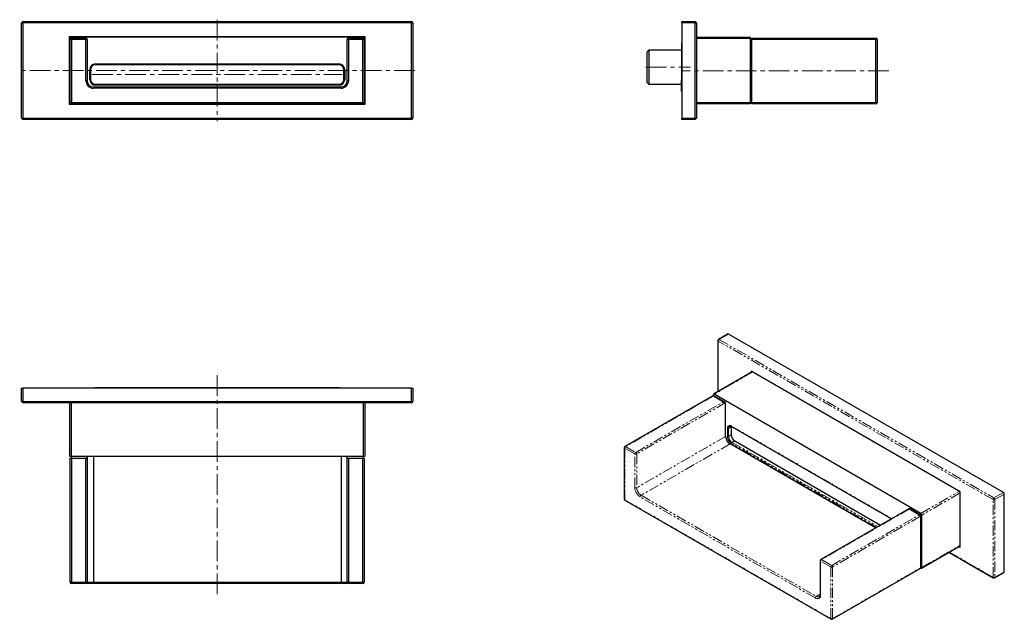
# Model space of a CAD drawing. Units: millimetres. Extents: x -56 to 549, y -128 to 240.
import ezdxf

# ---------------------------------------------------------------- set-up
doc = ezdxf.new("R2010")
doc.units = ezdxf.units.MM
doc.linetypes.add('CENTERX2', pattern=[20.32, 12.7, -2.54, 2.54, -2.54])
doc.linetypes.add('PHANTOM', pattern=[12.7, 6.35, -1.27, 1.27, -1.27, 1.27, -1.27])
doc.layers.add('MITTELLINIEN', color=7, linetype='Continuous')

msp = doc.modelspace()

# ---------------------------------------------------------------- linework, layer by layer
at = {"color": 7, "linetype": 'Continuous', "lineweight": 25}
for p, q in [((-54.33, 238.19), (-53.53, 238.19)), ((-54.33, 179.79), (-54.33, 238.19)), ((-53.53, 238.99), (184.87, 238.99)), ((-53.53, 238.99), (-53.53, 238.19)), ((184.87, 238.19), (-53.53, 238.19)), ((-53.53, 238.19), (-53.53, 179.79)), ((184.87, 238.99), (184.87, 238.19)), ((184.87, 179.79), (184.87, 238.19)), ((184.87, 238.19), (185.67, 238.19)), ((185.67, 238.19), (185.67, 179.79)), ((350.67, 238.99), (358.87, 238.99)), ((350.67, 238.19), (350.67, 238.99)), ((358.87, 238.19), (350.67, 238.19)), ((350.67, 238.19), (350.67, 179.79)), ((358.87, 238.99), (358.87, 238.19)), ((358.87, 179.79), (358.87, 238.19)), ((358.87, 238.19), (359.67, 238.19)), ((359.67, 238.19), (359.67, 179.79)), ((156.42, 229.74), (-25.08, 229.74)), ((-25.08, 229.74), (-25.08, 188.24)), ((156.42, 188.24), (156.42, 229.74)), ((-24.83, 228.69), (-24.83, 189.29)), ((-24.53, 189.29), (-24.53, 228.09)), ((-23.73, 228.09), (-24.53, 228.09)), ((155.37, 229.49), (-24.03, 229.49)), ((-23.73, 228.09), (-23.73, 228.89)), ((-23.73, 228.89), (-14.93, 228.89)), ((-23.73, 228.09), (-23.73, 189.29)), ((-14.93, 228.09), (-23.73, 228.09)), ((-14.93, 228.89), (-14.93, 228.09)), ((-14.93, 202.69), (-14.93, 228.09)), ((-14.13, 228.09), (-14.93, 228.09)), ((-14.13, 228.09), (-14.13, 202.69)), ((145.47, 228.09), (146.27, 228.09)), ((145.47, 202.69), (145.47, 228.09)), ((146.27, 228.89), (146.27, 228.09)), ((146.27, 228.89), (155.07, 228.89)), ((155.07, 228.09), (146.27, 228.09)), ((146.27, 228.09), (146.27, 202.69)), ((155.07, 228.09), (155.07, 228.89)), ((155.07, 189.29), (155.07, 228.09)), ((155.07, 228.09), (155.87, 228.09)), ((155.87, 228.09), (155.87, 189.29)), ((156.17, 189.29), (156.17, 228.69)), ((350.67, 226.09), (350.57, 226.09)), ((350.57, 226.09), (350.57, 203.31)), ((359.67, 229.49), (392.67, 229.49)), ((392.67, 229.49), (392.67, 228.69)), ((392.67, 228.69), (392.67, 189.29)), ((393.67, 228.19), (392.67, 228.19)), ((393.67, 228.89), (469.87, 228.89)), ((393.67, 228.09), (393.67, 228.89)), ((469.87, 228.09), (393.67, 228.09)), ((393.67, 189.29), (393.67, 228.09)), ((469.87, 228.89), (469.87, 228.09)), ((469.87, 189.29), (469.87, 228.09)), ((470.67, 228.09), (469.87, 228.09)), ((470.67, 228.09), (470.67, 189.29)), ((330.57, 221.49), (329.57, 220.49)), ((329.57, 201.69), (329.57, 220.49)), ((350.57, 221.49), (330.57, 221.49)), ((330.57, 221.49), (330.57, 200.69)), ((-9.08, 212.99), (-9.08, 212.49)), ((-9.08, 212.99), (140.42, 212.99)), ((140.42, 212.49), (-9.08, 212.49)), ((140.42, 212.99), (140.42, 212.49)), ((-12.58, 209.49), (-12.08, 209.49)), ((-12.58, 203.49), (-12.58, 209.49)), ((-12.08, 209.49), (-12.08, 203.49)), ((143.42, 203.49), (143.42, 209.49)), ((143.42, 209.49), (143.92, 209.49)), ((143.92, 209.49), (143.92, 203.49)), ((-14.13, 202.69), (-14.93, 202.69)), ((-12.58, 203.49), (-12.08, 203.49)), ((-9.08, 200.49), (-9.08, 199.99)), ((-9.08, 200.49), (140.42, 200.49)), ((140.42, 199.99), (-9.08, 199.99)), ((140.42, 200.49), (140.42, 199.99)), ((143.42, 203.49), (143.92, 203.49)), ((145.47, 202.69), (146.27, 202.69)), ((329.57, 201.69), (330.57, 200.69)), ((330.57, 200.69), (350.57, 200.69)), ((350.57, 203.31), (350.67, 203.21)), ((350.57, 196.09), (350.57, 203.31)), ((-10.33, 198.89), (-10.33, 198.09)), ((-10.33, 198.89), (141.67, 198.89)), ((141.67, 198.09), (-10.33, 198.09)), ((141.67, 198.89), (141.67, 198.09)), ((350.67, 196.09), (350.57, 196.09)), ((-25.08, 188.24), (156.42, 188.24)), ((-23.73, 189.29), (-24.53, 189.29)), ((-24.03, 188.49), (-23.73, 188.49)), ((-23.73, 189.29), (-23.73, 188.49)), ((-23.73, 189.29), (155.07, 189.29)), ((155.07, 188.49), (-23.73, 188.49)), ((-14.33, 188.49), (-14.58, 188.24)), ((-11.08, 188.24), (-11.33, 188.49)), ((142.67, 188.49), (142.42, 188.24)), ((145.92, 188.24), (145.67, 188.49)), ((155.07, 189.29), (155.07, 188.49)), ((155.07, 189.29), (155.87, 189.29)), ((155.07, 188.49), (155.37, 188.49)), ((392.67, 188.49), (359.67, 188.49)), ((392.67, 189.29), (392.67, 188.49)), ((393.67, 189.19), (392.67, 189.19)), ((393.67, 189.29), (469.87, 189.29)), ((393.67, 188.49), (393.67, 189.29)), ((469.87, 188.49), (393.67, 188.49)), ((469.87, 189.29), (469.87, 188.49)), ((470.67, 189.29), (469.87, 189.29)), ((-54.33, 179.79), (-53.53, 179.79)), ((-53.53, 179.79), (-53.53, 178.99)), ((-53.53, 179.79), (184.87, 179.79)), ((184.87, 178.99), (-53.53, 178.99)), ((184.87, 179.79), (185.67, 179.79)), ((184.87, 179.79), (184.87, 178.99)), ((350.67, 179.79), (358.87, 179.79)), ((350.67, 178.99), (350.67, 179.79)), ((358.87, 178.99), (350.67, 178.99)), ((358.87, 179.79), (358.87, 178.99)), ((358.87, 179.79), (359.67, 179.79)), ((372.89, 43.16), (372.89, 11.78)), ((379.09, 47.2), (373.29, 43.85)), ((548.06, -50.15), (379.49, 47.16)), ((521.58, -49.77), (393.24, 24.32)), ((393.24, 24.32), (393.24, 23.53)), ((393.92, 23.93), (370.25, 10.26)), ((-54.33, 5.79), (-54.33, 13.99)), ((-54.33, 13.99), (-53.53, 13.99)), ((-53.53, 13.99), (-53.53, 5.79)), ((184.87, 13.99), (-53.53, 13.99)), ((140.67, 14.09), (-9.33, 14.09)), ((-9.33, 13.99), (-9.33, 14.09)), ((140.67, 13.99), (140.67, 14.09)), ((184.87, 5.79), (184.87, 13.99)), ((184.87, 13.99), (185.67, 13.99)), ((185.67, 13.99), (185.67, 5.79)), ((369.75, 9.24), (315.87, -21.87)), ((370.08, 9.89), (370.08, 9.23)), ((370.15, 9.2), (376.37, 5.61)), ((370.58, 8.95), (370.79, 9.08)), ((497.5, -63.01), (370.65, 10.22)), ((377.64, 5.12), (370.79, 9.08)), ((-53.53, 5.79), (-54.33, 5.79)), ((-53.53, 5.79), (184.87, 5.79)), ((-53.53, 5.79), (-53.53, 4.99)), ((184.87, 4.99), (-53.53, 4.99)), ((-24.83, -28.01), (-24.83, 4.99)), ((156.17, 4.99), (156.17, -28.01)), ((184.87, 5.79), (185.67, 5.79)), ((184.87, 5.79), (184.87, 4.99)), ((376.94, 4.71), (377.64, 5.12)), ((377.65, -15.71), (377.65, 5.03)), ((381.08, -9.85), (381.08, -14.75)), ((381.32, -9.59), (479.44, -66.23)), ((315.47, -22.56), (315.47, -54.24)), ((469.62, -71.9), (380.33, -20.36)), ((383.2, -18.42), (472.73, -70.11)), ((-24.03, -28.01), (-24.83, -28.01)), ((-24.53, -105.21), (-24.53, -29.01)), ((-24.53, -29.01), (-23.73, -29.01)), ((155.37, -28.01), (-24.03, -28.01)), ((-23.83, -29.01), (-23.83, -28.01)), ((-23.73, -29.01), (-23.73, -105.21)), ((-23.73, -29.01), (-14.93, -29.01)), ((-14.93, -105.21), (-14.93, -29.01)), ((-14.93, -29.01), (-14.14, -29.01)), ((-14.14, -29.01), (-14.14, -28.01)), ((-14.13, -28.01), (-14.13, -105.21)), ((-10.33, -28.01), (-10.33, -105.21)), ((141.67, -28.01), (141.67, -105.21)), ((145.47, -28.01), (145.47, -29.01)), ((145.47, -105.21), (145.47, -28.01)), ((145.47, -29.01), (146.27, -29.01)), ((146.27, -29.01), (146.27, -105.21)), ((146.27, -29.01), (155.07, -29.01)), ((155.07, -105.21), (155.07, -29.01)), ((155.07, -29.01), (155.87, -29.01)), ((155.17, -29.01), (155.17, -28.01)), ((156.17, -28.01), (155.37, -28.01)), ((155.87, -29.01), (155.87, -105.21)), ((521.58, -83.65), (521.58, -49.77)), ((548.63, -98.82), (548.63, -51.13)), ((315.87, -54.94), (442.3, -127.92)), ((489.96, -60.16), (436.08, -91.26)), ((490.51, -60.04), (490.29, -60.16)), ((490.36, -60.2), (496.58, -63.79)), ((497.36, -63.99), (490.51, -60.04)), ((496.98, -64.21), (497.36, -63.99)), ((497.15, -64.77), (497.15, -96.45)), ((497.36, -95.84), (497.36, -63.99)), ((498.07, -96.17), (498.07, -63.99)), ((497.9, -96.53), (521.58, -82.86)), ((520.89, -83.26), (521.58, -83.65)), ((514.68, -86.84), (541.86, -102.53)), ((435.68, -91.96), (435.68, -112.7)), ((497.15, -95.96), (497.36, -95.84)), ((497.15, -96.29), (497.5, -96.49)), ((443.1, -127.92), (496.98, -96.82)), ((542.66, -102.53), (548.46, -99.19)), ((-23.73, -105.21), (-24.53, -105.21)), ((-23.73, -105.21), (-14.93, -105.21)), ((-23.73, -106.01), (-23.73, -105.21)), ((-14.93, -106.01), (-23.73, -106.01)), ((-14.13, -105.21), (-14.93, -105.21)), ((-14.93, -105.21), (-14.93, -106.01)), ((-10.33, -106.01), (-14.93, -106.01)), ((-14.13, -105.21), (-10.33, -105.21)), ((-10.33, -105.21), (-10.33, -106.01)), ((-10.33, -105.21), (141.67, -105.21)), ((141.67, -106.01), (-10.33, -106.01)), ((141.67, -105.21), (145.47, -105.21)), ((141.67, -105.21), (141.67, -106.01)), ((146.27, -106.01), (141.67, -106.01)), ((146.27, -105.21), (145.47, -105.21)), ((146.27, -105.21), (155.07, -105.21)), ((146.27, -105.21), (146.27, -106.01)), ((155.07, -106.01), (146.27, -106.01)), ((155.87, -105.21), (155.07, -105.21)), ((155.07, -106.01), (155.07, -105.21))]:
    msp.add_line(p, q, dxfattribs=at)
at = {"color": 8, "linetype": 'Continuous', "lineweight": 25}
for p, q in [((392.67, 228.69), (359.67, 228.69)), ((359.67, 189.29), (392.67, 189.29)), ((-24.03, 4.99), (-24.03, -28.01)), ((155.37, -28.01), (155.37, 4.99))]:
    msp.add_line(p, q, dxfattribs=at)
at = {"color": 8, "linetype": 'PHANTOM', "lineweight": 18}
for p, q in [((541.7, -54.48), (373.12, 42.83)), ((373.12, 42.83), (373.12, 11.92)), ((379.49, 47.16), (373.69, 43.81)), ((373.69, 43.81), (542.26, -53.5)), ((394.16, 23.79), (370.65, 10.22)), ((370.15, 9.2), (316.27, -21.91)), ((322.49, -25.5), (376.37, 5.61)), ((377.65, 5.03), (323.06, -26.48)), ((378.74, -15.69), (378.74, -10.79)), ((381.08, -9.85), (379.45, -10.79)), ((379.45, -10.79), (379.45, -15.69)), ((381.22, -9.36), (479.59, -66.15)), ((377.65, -15.71), (323.06, -47.22)), ((381.08, -14.75), (379.45, -15.69)), ((315.7, -22.89), (315.7, -54.57)), ((321.93, -26.48), (315.7, -22.89)), ((316.27, -21.91), (322.49, -25.5)), ((380.33, -20.36), (325.75, -51.87)), ((470.39, -71.45), (381.22, -19.97)), ((383.2, -18.42), (381.57, -19.36)), ((381.57, -19.36), (471.1, -71.04)), ((321.93, -47.22), (321.93, -26.48)), ((323.06, -26.48), (323.06, -47.22)), ((432.66, -114.9), (325.18, -52.85)), ((325.75, -51.87), (433.23, -113.92)), ((497.5, -63.01), (521.01, -49.44)), ((521.58, -50.42), (498.07, -63.99)), ((542.26, -53.5), (548.06, -50.15)), ((548.63, -51.13), (542.83, -54.48)), ((315.7, -54.57), (442.14, -127.56)), ((490.36, -60.2), (436.48, -91.3)), ((541.7, -102.17), (541.7, -54.48)), ((542.83, -54.48), (542.83, -102.17)), ((442.7, -94.89), (496.58, -63.79)), ((497.15, -64.77), (443.27, -95.87)), ((498.07, -96.17), (521.58, -82.59)), ((514.92, -86.71), (541.7, -102.17)), ((442.14, -95.87), (435.91, -92.28)), ((435.91, -92.28), (435.91, -113.02)), ((436.48, -91.3), (442.7, -94.89)), ((442.14, -127.56), (442.14, -95.87)), ((443.27, -95.87), (443.27, -127.56)), ((443.27, -127.56), (497.15, -96.45)), ((542.83, -102.17), (548.63, -98.82)), ((435.68, -112.5), (433.23, -113.92))]:
    msp.add_line(p, q, dxfattribs=at)
at = {"color": 7, "linetype": 'Continuous', "lineweight": 25, "flags": 128}
msp.add_lwpolyline([(381.1, -9.47), (381.09, -9.61), (381.08, -9.85)], dxfattribs=at)
at = {"color": 7, "linetype": 'Continuous', "lineweight": 25}
for centre, radius, start, end in [((-53.53, 238.19), 0.8, 90, 180), ((184.87, 238.19), 0.8, 0, 90), ((358.87, 238.19), 0.8, 0, 90), ((-24.03, 228.69), 0.8, 90, 180), ((-23.73, 228.09), 0.8, 90, 180), ((-14.93, 228.09), 0.8, 0, 90), ((146.27, 228.09), 0.8, 90, 180), ((155.07, 228.09), 0.8, 0, 90), ((155.37, 228.69), 0.8, 0, 90), ((469.87, 228.09), 0.8, 0, 90), ((-9.08, 209.49), 3.5, 90, 180), ((-9.08, 209.49), 3, 90, 180), ((140.42, 209.49), 3.5, 0, 90), ((140.42, 209.49), 3, 0, 90), ((-10.33, 202.69), 4.6, 180, 270), ((-10.33, 202.69), 3.8, 180, 270), ((-9.08, 203.49), 3.5, 180, 270), ((-9.08, 203.49), 3, 180, 270), ((140.42, 203.49), 3, 270, 0), ((140.42, 203.49), 3.5, 270, 0), ((141.67, 202.69), 4.6, 270, 0), ((141.67, 202.69), 3.8, 270, 0), ((-24.03, 189.29), 0.8, 180, 270), ((-23.73, 189.29), 0.8, 180, 270), ((155.07, 189.29), 0.8, 270, 0), ((155.37, 189.29), 0.8, 270, 0), ((469.87, 189.29), 0.8, 270, 0), ((-53.53, 179.79), 0.8, 180, 270), ((184.87, 179.79), 0.8, 270, 0), ((358.87, 179.79), 0.8, 270, 0), ((373.69, 43.16), 0.8, 119.99731, 180), ((379.25, 46.83), 0.402, 54.38242, 114.30712), ((369.92, 8.87), 0.402, 54.38242, 114.30712), ((370.43, 9.95), 0.349, 50.79671, 189.21404), ((-53.53, 5.79), 0.8, 180, 270), ((184.87, 5.79), 0.8, 270, 0), ((375.7, 4.56), 1.25, 7.00707, 57.1426), ((376.82, 5.03), 0.826, 0.08846, 5.94312), ((383.46, -15.45), 5.82, 182.48902, 237.51098), ((385.68, -14.54), 4.61, 182.60548, 237.39452), ((316.27, -22.56), 0.8, 119.99731, 180), ((316.27, -54.24), 0.8, 180, 240.00269), ((547.4, -51.19), 1.23, 2.60548, 57.39452), ((490.13, -60.52), 0.4, 54.1579, 114.53164), ((495.92, -64.82), 1.23, 2.60548, 57.39452), ((496.84, -64.05), 1.23, 2.60548, 57.39452), ((436.48, -91.96), 0.8, 119.99731, 180), ((496.77, -96.5), 0.384, 304.05635, 7.25583), ((497.72, -96.22), 0.349, 230.79671, 9.21404), ((542.26, -101.84), 0.8, 240.00269, 299.99731), ((548.25, -98.87), 0.384, 304.05635, 7.25583), ((-23.73, -105.21), 0.8, 180, 270), ((-14.93, -105.21), 0.8, 270, 0), ((146.27, -105.21), 0.8, 180, 270), ((155.07, -105.21), 0.8, 270, 0), ((442.7, -127.23), 0.8, 240.00269, 299.99731)]:
    msp.add_arc(centre, radius, start, end, dxfattribs=at)
at = {"color": 8, "linetype": 'PHANTOM', "lineweight": 18}
for centre, radius, start, end in [((373.29, 43.2), 0.402, 185.6948, 245.62534), ((374.35, 42.78), 1.23, 122.60548, 177.39452), ((373.45, 43.49), 0.402, 54.38242, 114.30712), ((380.26, -10.55), 1.53, 51.05833, 188.95242), ((379.1, -10.1), 0.769, 242.60967, 297.39033), ((380.93, -10.63), 1.49, 125.22052, 185.997), ((381.46, -9.39), 0.24, 172.74417, 235.94365), ((384.11, -15.45), 5.37, 182.54186, 237.45814), ((379.1, -15), 0.769, 242.60967, 297.39033), ((384.06, -15.48), 4.61, 182.60548, 237.39452), ((315.87, -22.52), 0.402, 185.6948, 245.62534), ((316.93, -22.94), 1.23, 122.60548, 177.39452), ((316.04, -22.23), 0.402, 54.38242, 114.30712), ((381.99, -20.01), 0.768, 122.60548, 177.39452), ((323.16, -26.54), 1.23, 122.60548, 177.39452), ((322.49, -25.39), 1.23, 242.60967, 297.39033), ((321.83, -26.54), 1.23, 2.60548, 57.39452), ((328.99, -46.9), 7.07, 182.60548, 237.39452), ((322.49, -46.13), 1.23, 242.60967, 297.39033), ((328.87, -46.97), 5.82, 182.48902, 237.51098), ((315.87, -54.2), 0.402, 185.6948, 245.62534), ((326.41, -52.91), 1.23, 122.60548, 177.39452), ((542.92, -54.54), 1.23, 122.60548, 177.39452), ((541.6, -54.54), 1.23, 2.60548, 57.39452), ((316.09, -54.62), 0.384, 172.74417, 235.94365), ((542.26, -53.39), 1.23, 242.60967, 297.39033), ((436.08, -91.92), 0.402, 185.6948, 245.62534), ((437.14, -92.34), 1.23, 122.60548, 177.39452), ((436.24, -91.63), 0.402, 54.38242, 114.30712), ((443.36, -95.93), 1.23, 122.60548, 177.39452), ((442.7, -94.78), 1.23, 242.60967, 297.39033), ((442.04, -95.93), 1.23, 2.60548, 57.39452), ((542.08, -102.22), 0.384, 172.74417, 235.94365), ((542.26, -101.08), 1.23, 242.60967, 297.39033), ((542.44, -102.21), 0.394, 305.01333, 6.29885), ((433.93, -113.34), 2.01, 230.79671, 9.21404), ((433.89, -114.96), 1.23, 122.60548, 177.39452), ((434.34, -112.4), 1.88, 233.88746, 294.83375), ((436.08, -112.66), 0.402, 185.6948, 245.62534), ((442.52, -127.6), 0.384, 172.74417, 235.94365), ((442.7, -126.46), 1.23, 242.60967, 297.39033), ((442.87, -127.6), 0.394, 305.01333, 6.29885)]:
    msp.add_arc(centre, radius, start, end, dxfattribs=at)
at = {"color": 7, "linetype": 'Continuous', "lineweight": 25}
for points, knots in [([(380.07, -9.41), (380.1, -9.4), (380.16, -9.37), (380.26, -9.34), (380.38, -9.32), (380.51, -9.31), (380.66, -9.33), (380.82, -9.37), (380.98, -9.42), (381.15, -9.49), (381.27, -9.56), (381.32, -9.59)], [0, 0, 0, 0, 0.098311, 0.221685, 0.336899, 0.446785, 0.563448, 0.676512, 0.787669, 0.898028, 1, 1, 1, 1]), ([(435.68, -112.7), (435.68, -112.73), (435.68, -112.85), (435.66, -113.03), (435.64, -113.22), (435.6, -113.4), (435.55, -113.56), (435.49, -113.7), (435.42, -113.82), (435.35, -113.92), (435.26, -114.01), (435.19, -114.07), (435.14, -114.1), (435.12, -114.11)], [0, 0, 0, 0, 0.05005, 0.145477, 0.24063, 0.335738, 0.431081, 0.527218, 0.625027, 0.725862, 0.831799, 0.945884, 1, 1, 1, 1])]:
    msp.add_open_spline(points, degree=3, knots=knots, dxfattribs=at)
at = {"layer": 'MITTELLINIEN', "linetype": 'CENTERX2', "lineweight": 18}
for p, q in [((65.67, 240.19), (65.67, 177.79)), ((186.87, 208.99), (-55.53, 208.99)), ((-11.08, 206.49), (142.42, 206.49)), ((328.57, 211.09), (356.07, 211.09)), ((477.87, 208.69), (350.86, 208.69)), ((65.67, 21.99), (65.67, -112.56))]:
    msp.add_line(p, q, dxfattribs=at)

doc.saveas('drawing.dxf')
